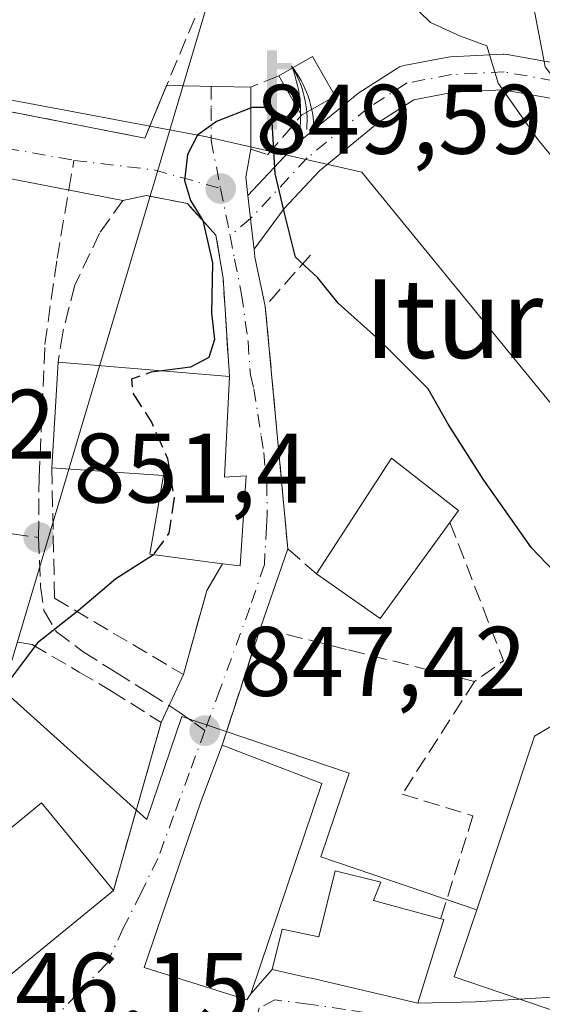
# Model space of a CAD drawing. Units: metres. Extents: x 637639 to 641085, y 4755260 to 4757642.
# Drawn here: x 639786 to 639839, y 4756537 to 4756637 of the extents above; entities that cross this region are included whole.
import ezdxf
from ezdxf.enums import TextEntityAlignment as Align

# ---------------------------------------------------------------- set-up
doc = ezdxf.new("R2010")
doc.units = ezdxf.units.M
doc.header["$MEASUREMENT"] = 0
doc.linetypes.add('DGN Style 3', pattern=[2.307223458686699, 1.648016756204785, -0.6592067024819142])
doc.linetypes.add('DGN Style 4', pattern=[2.6384748266838614, 1.318413404963828, -0.6592067024819142, 0.001648016756204785, -0.6592067024819142])
for name, color, linetype, lineweight in [('Arbolado forestal CxS', 92, 'Continuous', 0), ('Corriente natural lineal', 142, 'Continuous', 13), ('Curva de nivel maestra', 30, 'Continuous', 30), ('Curva de nivel maestra oculto', 30, 'DGN Style 3', 30), ('Curva de nivel normal', 30, 'Continuous', 0), ('Edificación Cxs', 1, 'Continuous', 13), ('Muro lineal', 1, 'DGN Style 3', 13), ('Núcleo urbano CxS', 7, 'Continuous', 0), ('Pista no pavimentada Cxs', 111, 'Continuous', 0), ('Pista no pavimentada eje', 91, 'DGN Style 4', 0), ('Prado CxS', 92, 'Continuous', 0), ('Punto de cota en terreno', 7, 'Continuous', 0), ('Roquedo CxS', 135, 'Continuous', 0), ('Rótulo de punto de cota en terreno', 7, 'Continuous', 0), ('Senda', 7, 'DGN Style 3', 0), ('Senda no paivmentada conexión', 7, 'DGN Style 3', 0), ('Surgencia fuente', 7, 'Continuous', 0), ('Texto cartográfico', 7, 'Continuous', 0), ('Vía urbana Cxs', 4, 'Continuous', 0), ('Vía urbana eje', 4, 'DGN Style 4', 0)]:
    doc.layers.add(name, color=color, linetype=linetype, lineweight=lineweight)
doc.styles.add('Style-Arial', font='txt')

# ---------------------------------------------------------------- blocks, each defined once
blk = doc.blocks.new('*U18')
at = {"layer": 'Núcleo urbano CxS', "color": 7, "linetype": 'Continuous', "lineweight": 0}
blk.add_polyline3d([(639763.3888999998, 4756632.6823, 859.1080999999976), (639804.7947000006, 4756624.915899999, 850.5359999999928), (639804.8481999999, 4756624.903700001, 850.526199999993), (639820.9206999998, 4756621.2623, 851.2363999999944), (639821.3369000005, 4756620.753500001, 851.2897999999988), (639837.2839000003, 4756601.261299999, 851.6484999999958), (639858.2307000002, 4756575.657299999, 851.1683000000049), (639845.5707, 4756568.210700001, 849.3879000000015), (639838.4469, 4756564.020500001, 848.657800000001), (639832.6142999995, 4756546.399700001, 847.0081000000064), (639816.7583, 4756551.7739, 846.9965999999986), (639819.6338999998, 4756560.252699999, 847.7635000000009), (639802.6441000003, 4756566.011700001, 847.9692000000069), (639799.1048999998, 4756555.5669, 847.7823999999965), (639783.1716999998, 4756569.841499999, 851.1383999999963)], dxfattribs=at)
blk = doc.blocks.new('5SURGF')
at = {"layer": 'Surgencia fuente', "color": 142, "linetype": 'Continuous', "lineweight": 0, "extrusion": (0, 0, -1)}
for centre, radius, start, end in [((0.644833743095398, -0.01633039927482605), 1.070874391422745, 141.9976716712947, 179.5007827824058), ((0.6819917831420897, 0.09352136182785036), 1.038303084656652, 148.048019752393, 185.2231225301707), ((1.022981126785278, 0.1606754293441772), 1.313725565832531, 158.4605007237863, 187.3328646126753)]:
    blk.add_arc(centre, radius, start, end, dxfattribs=at)
for points in [[(0.052, 0.803), (-0.052, 0.803), (0.052, 0), (-0.052, 0)], [(-0.052, 0.6740000000000002), (-0.199, 0.6740000000000002), (-0.052, 0.611), (-0.199, 0.611)]]:
    blk.add_solid(points, dxfattribs=at)
blk = doc.blocks.new('5PATER')
at = {"layer": 'Roquedo CxS', "linetype": 'Continuous', "lineweight": 0}
h = blk.add_hatch(color=51, dxfattribs=at)
edge = h.paths.add_edge_path()
edge.add_ellipse((0, 0), major_axis=(-0.1095731443231308, -0.1110710700762829), ratio=0.9994222409660322, start_angle=0, end_angle=360)
blk = doc.blocks.new('*U25')
at = {"layer": 'Vía urbana Cxs', "color": 4, "linetype": 'Continuous', "lineweight": 0}
for points in [[(639763.9301000005, 4756631.5801, 859.139599999995), (639798.8800999997, 4756624.700099999, 851.3276999999945), (639801.1009999998, 4756630.0295, 852.6291999999958), (639809.6401000004, 4756629.890100001, 850.8306000000011), (639809.6401000004, 4756623.5801, 850.153999999995), (639809.1475000001, 4756620.7421, 850.0746000000073), (639809.3576999997, 4756618.883500001, 850.1238000000012), (639809.6237000005, 4756616.5307, 850.2073999999993), (639809.8251, 4756614.748500001, 850.2820000000065), (639809.9741000002, 4756613.430500001, 850.3349000000018), (639810.0645000003, 4756612.629899999, 850.3662000000041), (639811.1201, 4756607.6601, 849.9707999999956), (639813.4101, 4756583.020099999, 849.5464000000065), (639810.6201, 4756575.020099999, 850.2556000000042), (639806.7301000003, 4756563.090100001, 848.7868000000017), (639804.5701000001, 4756557.340100001, 850.2410999999993), (639798.8201000001, 4756540.550100001, 849.9983999999969), (639809.2500999998, 4756537.270099999, 851.7062000000006), (639809.6501000002, 4756537.860099999, 851.9156999999979), (639811.8101000005, 4756540.3301, 852.151199999993), (639815.5301000001, 4756539.5101, 850.809500000003), (639815.8101000005, 4756539.450099999, 850.7431999999973), (639826.6201, 4756536.940099999, 850.3074000000053), (639832.4568999996, 4756537.0691, 847.1894999999931), (639841.3205000004, 4756537.598200001, 847.088499999998)], [(639784.5201000003, 4756539.210100001, 850.0049), (639795.7001, 4756548.370100001, 851.3917999999976), (639800.5500999996, 4756565.390100001, 848.2284000000074), (639802.8000999996, 4756570.270099999, 848.9614000000003), (639805.1901000004, 4756578.8101, 851.2606999999989), (639806.7801000001, 4756581.520099999, 851.6987999999984), (639808.5800999999, 4756581.290100001, 850.6940000000033), (639809.1901000004, 4756590.420100001, 852.4939000000013), (639806.9801000003, 4756590.3101, 854.3083999999944), (639807.4801000003, 4756600.5101, 852.2966000000015), (639806.8300999999, 4756610.4901, 850.2363999999944), (639806.1101000002, 4756614.840100001, 850.3343000000023), (639803.2100999998, 4756618.0601, 850.6622000000062), (639799.0500999996, 4756618.870100001, 851.2378999999928), (639796.6501000002, 4756618.390100001, 851.5761000000057), (639784.7789000003, 4756620.6776, 854.2834000000003)]]:
    blk.add_polyline3d(points, dxfattribs=at)

msp = doc.modelspace()

# ---------------------------------------------------------------- linework, layer by layer
at = {"layer": 'Arbolado forestal CxS', "color": 92, "linetype": 'Continuous', "lineweight": 0}
msp.add_polyline3d([(639884.3400999998, 4756758.4573, 877.6278000000021), (639873.8960999995, 4756718.9849, 875.6180000000023), (639866.0948999999, 4756710.2031, 872.8818999999932), (639863.4533000002, 4756685.318499999, 870.9103000000032), (639882.0151000004, 4756617.9825, 863.3779000000068), (639846.5396999996, 4756622.859300001, 856.7070999999996), (639839.5569000002, 4756631.943499999, 856.184500000003), (639836.0652999999, 4756650.111300001, 858.6223999999929), (639822.0999999996, 4756658.4967, 854.0581999999995), (639822.7987000003, 4756688.542500001, 855.7838000000047), (639813.7210999997, 4756696.9275, 855.4336000000039), (639817.4029999999, 4756733.263300001, 858.1627000000008), (639829.3069000002, 4756767.8387, 863.8956999999937)], dxfattribs=at)
msp.add_polyline3d([(639884.3400999998, 4756758.4573, 877.6278000000021), (639873.8960999995, 4756718.9849, 875.6180000000023), (639866.0948999999, 4756710.2031, 872.8818999999932), (639863.4533000002, 4756685.318499999, 870.9103000000032), (639882.0151000004, 4756617.9825, 863.3779000000068), (639846.5396999996, 4756622.859300001, 856.7070999999996), (639839.5569000002, 4756631.943499999, 856.184500000003), (639836.0652999999, 4756650.111300001, 858.6223999999929), (639822.0999999996, 4756658.4967, 854.0581999999995), (639822.7987000003, 4756688.542500001, 855.7838000000047), (639813.7210999997, 4756696.9275, 855.4336000000039), (639817.4029999999, 4756733.263300001, 858.1627000000008), (639829.3069000002, 4756767.8387, 863.8956999999937)], dxfattribs=at)
at = {"layer": 'Corriente natural lineal', "color": 142, "linetype": 'Continuous', "lineweight": 13, "extrusion": (-0.01502311823173233, -0.05039407775039925, 0.9986164142684026), "elevation": -248467.9956599752, "flags": 128}
msp.add_lwpolyline([(-745775.6734693928, 4734664.299360518), (-745775.6734693928, 4734392.438443658)], dxfattribs=at)
at = {"layer": 'Corriente natural lineal', "color": 142, "linetype": 'Continuous', "lineweight": 13, "extrusion": (-0.03604710862940718, -0.0484020557365494, 0.9981772622935947), "elevation": -252443.1995200217, "flags": 128}
msp.add_lwpolyline([(-2327843.892664613, 4189486.983275148), (-2327843.892664613, 4189204.021744015)], dxfattribs=at)
at = {"layer": 'Curva de nivel maestra', "color": 30, "linetype": 'Continuous', "lineweight": 30, "elevation": 850, "flags": 128}
for points in [[(639844.2400000002, 4756576.7601), (639838.1600000003, 4756583.140100001), (639833.2999999998, 4756589.9901), (639829.6900000004, 4756595.670100001), (639827.6500000004, 4756599.2501), (639822.7599999999, 4756604.1801), (639818.5199999996, 4756607.940099999), (639816.4400000004, 4756610.530099999), (639814.1900000004, 4756612.620100001), (639813.1200000001, 4756616.940099999), (639812.1299999999, 4756621.120100001), (639811.7999999998, 4756626.9101), (639811.3899999997, 4756627.800100001), (639809.7699999996, 4756627.8201), (639806.1799999997, 4756626.390100001), (639804.25, 4756625.0101), (639803.2199999997, 4756623.030099999), (639802.9199999999, 4756620.420100001), (639803.5199999996, 4756618.380100001), (639804.7800000003, 4756616.360099999), (639805.75, 4756612.040100001), (639805.6500000004, 4756606.940099999), (639805.9699999997, 4756604.270099999), (639805.3799999999, 4756602.450099999), (639803.5199999996, 4756601.460100001), (639800.6040000003, 4756601.087400001)], [(639799.7467999998, 4756582.444499999), (639799.6699999999, 4756582.340100001), (639795.9500000002, 4756579.9801), (639792.1200000001, 4756576.7301), (639787.9800000006, 4756573.4901), (639783.3700000001, 4756567.4001), (639780.3200000003, 4756564.450099999), (639778.4403999997, 4756562.539000001)]]:
    msp.add_lwpolyline(points, dxfattribs=at)
at = {"layer": 'Curva de nivel maestra oculto', "color": 30, "linetype": 'DGN Style 3', "lineweight": 30, "elevation": 850, "flags": 128}
msp.add_lwpolyline([(639800.6040000003, 4756601.087400001), (639799.5300000003, 4756600.950099999), (639797.54, 4756600.2301), (639797.6399999997, 4756598.890100001), (639799.5899999999, 4756595.8301), (639801.1799999997, 4756592.190099999), (639801.8499999996, 4756588.220100001), (639801.3399999999, 4756584.610099999), (639799.7467999998, 4756582.444499999)], dxfattribs=at)
at = {"layer": 'Curva de nivel normal', "color": 30, "linetype": 'Continuous', "lineweight": 0, "elevation": 855, "flags": 128}
msp.add_lwpolyline([(639892.1600000003, 4756571.640000001), (639882.6399999997, 4756579.560000001), (639871.7199999997, 4756589.16), (639850.2599999999, 4756610.680000001), (639838.7999999998, 4756624.550000001), (639834.7599999999, 4756630.279999999), (639833.6100000005, 4756634.060000001), (639830.9299999997, 4756635.060000001), (639827.9100000003, 4756636.439999999), (639824.4500000002, 4756639.82)], dxfattribs=at)
at = {"layer": 'Edificación Cxs', "color": 1, "linetype": 'Continuous', "lineweight": 13, "extrusion": (-0.1981133792655537, -0.1050929506742447, 0.9745288916571759), "elevation": -625814.614414616, "flags": 128}
msp.add_lwpolyline([(-3902188.105874607, 2723267.078955125), (-3902188.226376187, 2723271.093902141), (-3902183.610803497, 2723271.241497372)], dxfattribs=at)
at = {"layer": 'Edificación Cxs', "color": 1, "linetype": 'Continuous', "lineweight": 13, "extrusion": (-0.01667892188295293, 0.02920632172517085, 0.9994342421270687), "elevation": 129102.6987327466, "flags": 128}
msp.add_lwpolyline([(-2914438.555029413, -3811068.710106022), (-2914438.555029413, -3811073.3305334)], dxfattribs=at)
at = {"layer": 'Edificación Cxs', "color": 1, "linetype": 'Continuous', "lineweight": 13, "extrusion": (-0.1693320369368491, -0.09661886819970888, 0.9808116310355546), "elevation": -567086.3700214622, "flags": 128}
msp.add_lwpolyline([(-3814318.555678145, 2857319.394738756), (-3814318.555678145, 2857315.403618661)], dxfattribs=at)
at = {"layer": 'Edificación Cxs', "color": 1, "linetype": 'Continuous', "lineweight": 13, "flags": 128}
for points, elevation in [([(639807.4801000003, 4756600.5101), (639806.9801000003, 4756590.3101), (639809.1901000004, 4756590.420100001), (639808.5800999999, 4756581.290100001), (639806.7801000001, 4756581.520099999), (639799.4001000002, 4756582.4901), (639800.7701000003, 4756590.4801), (639790.8501000004, 4756591.1601), (639789.4401000004, 4756591.2501), (639790.0900999998, 4756601.970100001)], 858.8843000000054), ([(639829.8701, 4756585.710100001), (639822.8000999996, 4756575.950099999), (639816.3201000001, 4756580.4801), (639823.9401000004, 4756592.220100001), (639830.7500999998, 4756586.920100001)], 853.5380000000002), ([(639809.6501000002, 4756537.860099999), (639809.2500999998, 4756537.270099999), (639798.8201000001, 4756540.550100001), (639804.5701000001, 4756557.340100001), (639806.7301000003, 4756563.090100001), (639816.8701, 4756559.210100001)], 856.1916000000058), ([(639829.2600999996, 4756545.420100001), (639826.6201, 4756536.940099999), (639815.8101000005, 4756539.450099999), (639815.5301000001, 4756539.5101), (639811.8101000005, 4756540.3301), (639812.8300999999, 4756544.4301), (639816.5601000005, 4756543.670100001), (639818.2100999998, 4756550.350099999), (639822.8501000004, 4756549.220100001), (639822.1001000004, 4756547.340100001), (639828.9401000004, 4756545.5001)], 853.323600000003)]:
    msp.add_lwpolyline(points, close=True, dxfattribs=dict(at, elevation=elevation))
at = {"layer": 'Edificación Cxs', "color": 1, "linetype": 'Continuous', "lineweight": 13, "extrusion": (-0.01576610177897223, -0.2600194018944541, 0.9654746711712044), "elevation": -1246066.563955962, "flags": 128}
msp.add_lwpolyline([(350732.5781822273, 4621557.784740665), (350732.5781822272, 4621568.908479483)], dxfattribs=at)
at = {"layer": 'Edificación Cxs', "color": 1, "linetype": 'Continuous', "lineweight": 13, "extrusion": (0.3519293401574596, -0.02954668413743449, 0.9355601172521292), "elevation": 85422.62616654515, "flags": 128}
msp.add_lwpolyline([(4793452.334516524, -223857.2998329573), (4793452.334516524, -223875.9530228003)], dxfattribs=at)
at = {"layer": 'Edificación Cxs', "color": 1, "linetype": 'Continuous', "lineweight": 13, "extrusion": (-0.1562924028950209, 0.2248356548744466, 0.9617804391307194), "elevation": 970269.3419985817, "flags": 128}
msp.add_lwpolyline([(-3240336.329267927, -3404891.846152917), (-3240324.953249834, -3404887.709521232), (-3240322.21814834, -3404895.422566273)], dxfattribs=at)
at = {"layer": 'Edificación Cxs', "color": 1, "linetype": 'Continuous', "lineweight": 13, "extrusion": (-0.580994076688783, 0.03360924368847848, 0.8132135645642152), "elevation": -211169.1874597429, "flags": 128}
msp.add_lwpolyline([(-4785574.052633921, 296537.2884588033), (-4785570.764707582, 296550.0122398225), (-4785549.033376463, 296542.6648954973)], dxfattribs=at)
at = {"layer": 'Edificación Cxs', "color": 1, "linetype": 'Continuous', "lineweight": 13, "extrusion": (0.4796191655490825, -0.1199047916374115, 0.8692458208012225), "elevation": -262719.2902414702, "flags": 128}
msp.add_lwpolyline([(4769708.255163947, 463647.0912323124), (4769708.255163947, 463646.7117672157)], dxfattribs=at)
at = {"layer": 'Edificación Cxs', "color": 1, "linetype": 'Continuous', "lineweight": 13}
for points in [[(639807.4801000003, 4756600.5101, 852.2966000000015), (639806.9801000003, 4756590.3101, 854.3083999999944), (639809.1901000004, 4756590.420100001, 852.4939000000013), (639808.5800999999, 4756581.290100001, 850.6940000000033), (639806.7801000001, 4756581.520099999, 851.6987999999984)], [(639816.3201000001, 4756580.4801, 851.4260000000068), (639823.9401000004, 4756592.220100001, 850.6138000000066), (639830.7500999998, 4756586.920100001, 851.7690000000002), (639829.8701, 4756585.710100001, 852.4052999999985)], [(639806.7801000001, 4756581.520099999, 851.6987999999984), (639799.4001000002, 4756582.4901, 855.5850999999967), (639800.7701000003, 4756590.4801, 856.0176999999967), (639790.8501000004, 4756591.1601, 855.7970999999961), (639789.4401000004, 4756591.2501, 855.9866000000038)], [(639809.6501000002, 4756537.860099999, 851.9156999999979), (639809.2500999998, 4756537.270099999, 851.7062000000006), (639798.8201000001, 4756540.550100001, 849.9983999999969), (639804.5701000001, 4756557.340100001, 850.2410999999993), (639806.7301000003, 4756563.090100001, 848.7868000000017)], [(639795.7001, 4756548.370100001, 851.3917999999976), (639784.5201000003, 4756539.210100001, 850.0049), (639777.2301000003, 4756548.100099999, 852.3312000000006), (639788.4001000002, 4756557.270099999, 851.455700000006), (639795.7001, 4756548.370100001, 851.3917999999976)], [(639829.2600999996, 4756545.420100001, 850.0718999999954), (639826.6201, 4756536.940099999, 850.3074000000053), (639815.8101000005, 4756539.450099999, 850.7431999999973), (639815.5301000001, 4756539.5101, 850.809500000003), (639811.8101000005, 4756540.3301, 852.151199999993), (639812.8300999999, 4756544.4301, 853.3236000000034), (639816.5601000005, 4756543.670100001, 851.7546000000002), (639818.2100999998, 4756550.350099999, 850.2078000000038), (639822.8501000004, 4756549.220100001, 849.7011000000057), (639822.1001000004, 4756547.340100001, 849.8888000000006), (639828.9401000004, 4756545.5001, 850.2595000000002)]]:
    msp.add_polyline3d(points, dxfattribs=at)
for points in [[(639818.2001, 4756628.960100001, 851.8003000000026), (639814.8000999996, 4756627.020099999, 851.8003000000026), (639812.5100999996, 4756631.030099999, 851.8003000000026), (639815.9101, 4756632.970100001, 851.8003000000026)], [(639795.7001, 4756548.370100001, 852.3312000000006), (639784.5201000003, 4756539.210100001, 852.3312000000006), (639777.2301000003, 4756548.100099999, 852.3312000000006), (639788.4001000002, 4756557.270099999, 852.3312000000006)]]:
    msp.add_3dface(points, dxfattribs=at)
at = {"layer": 'Muro lineal', "color": 1, "linetype": 'DGN Style 3', "lineweight": 13, "extrusion": (0.7597841119937465, 0.268772980472098, 0.5920212733762356), "elevation": 1765078.929926709, "flags": 128}
msp.add_lwpolyline([(4270894.494903332, -1295548.992252982), (4270879.444453179, -1295549.7460477), (4270878.445158289, -1295543.881338673)], dxfattribs=at)
at = {"layer": 'Muro lineal', "color": 1, "linetype": 'DGN Style 3', "lineweight": 13}
for points in [[(639757.0500999996, 4756632.7301, 860.5442999999941), (639763.9301000005, 4756631.5801, 859.139599999995), (639798.8800999997, 4756624.700099999, 851.3276999999945), (639804.6101000002, 4756638.450099999, 852.807799999995), (639804.6679999996, 4756638.7401, 852.7605999999943)], [(639812.5100999996, 4756631.030099999, 850.8668000000034), (639809.6401000004, 4756629.890100001, 850.8306000000011), (639809.6401000004, 4756623.5801, 850.153999999995), (639811.3601000002, 4756623.0101, 850.2032999999938), (639814.8000999996, 4756627.020099999, 851.0222000000067)], [(639807.4801000003, 4756600.5101, 852.2966000000015), (639806.8300999999, 4756610.4901, 850.2363999999944), (639806.1101000002, 4756614.840100001, 850.3343000000023), (639803.2100999998, 4756618.0601, 850.6622000000062), (639799.0500999996, 4756618.870100001, 851.2378999999928), (639796.6501000002, 4756618.390100001, 851.5761000000057), (639794.3000999996, 4756615.0701, 851.9912999999942), (639791.7801000001, 4756609.790100001, 855.2577000000019), (639790.5500999996, 4756604.960100001, 858.1753000000026), (639790.0900999998, 4756601.970100001, 858.8843000000053)], [(639815.7001, 4756612.8201, 850.9820999999939), (639811.1201, 4756607.6601, 849.9707999999956), (639813.4101, 4756583.020099999, 849.5464000000065), (639816.3201000001, 4756580.4801, 851.4260000000068)], [(639789.4401000004, 4756591.2501, 855.9866000000038), (639789.7301000003, 4756578.0101, 852.1022999999988), (639802.8000999996, 4756570.270099999, 848.9614000000003), (639805.1901000004, 4756578.8101, 851.2606999999989), (639806.7801000001, 4756581.520099999, 851.6987999999984)], [(639832.3701, 4756569.5701, 856.5243000000047), (639819.3800999997, 4756572.8201, 852.161699999997), (639810.6201, 4756575.020099999, 850.2556000000042), (639806.7301000003, 4756563.090100001, 848.7868000000017)], [(639765.1201, 4756573.9001, 854.479800000001), (639773.0301000001, 4756573.4901, 855.9651000000014), (639778.4401000004, 4756573.630100001, 857.9581999999937), (639783.7100999998, 4756573.9001, 854.5832999999985), (639787.4501, 4756573.3101, 851.6778000000049), (639792.2100999998, 4756570.520099999, 849.9524999999995), (639795.5100999996, 4756568.600099999, 849.2087999999932), (639800.5500999996, 4756565.390100001, 848.2284000000074), (639795.7001, 4756548.370100001, 851.3917999999976)], [(639832.3701, 4756569.5701, 856.5243000000047), (639825.0301000001, 4756558.1501, 852.8839000000008), (639832.2100999998, 4756555.9301, 850.8239999999934), (639828.9401000004, 4756545.5001, 850.2595000000002)]]:
    msp.add_polyline3d(points, dxfattribs=at)
at = {"layer": 'Núcleo urbano CxS', "color": 7, "linetype": 'Continuous', "lineweight": 0}
for points in [[(639692.1979, 4756715.515500001, 872.8151999999973), (639722.7203000003, 4756706.7621, 873.5858000000007), (639718.1815, 4756679.454299999, 867.3127999999997), (639737.4124999996, 4756672.5077, 865.4412000000011), (639748.2708999999, 4756671.254100001, 861.9968999999984), (639763.5568000004, 4756664.9705, 859.824299999993), (639763.0738000004, 4756660.7435, 859.3748999999953), (639760.1446000002, 4756644.4747, 858.7195999999967), (639763.3888999998, 4756632.6823, 859.1080999999976), (639804.7947000006, 4756624.915899999, 850.5359999999928), (639804.8481999999, 4756624.903700001, 850.526199999993), (639820.9206999998, 4756621.2623, 851.2363999999944), (639821.3369000005, 4756620.753500001, 851.2897999999988), (639837.2839000003, 4756601.261299999, 851.6484999999958), (639858.2307000002, 4756575.657299999, 851.1683000000049)], [(639893.8517000005, 4756423.560900001, 842.1486000000004), (639879.2657000005, 4756416.291300001, 841.0317000000069), (639847.2429000001, 4756404.3311, 841.0881999999983), (639816.9495000001, 4756447.367500001, 843.8534000000074), (639808.9747000001, 4756458.697100001, 844.2421000000032), (639807.6069, 4756474.4135, 844.1395000000049), (639816.6058999998, 4756475.195699999, 843.9475999999995), (639830.8847000003, 4756496.5231, 844.7070999999996), (639810.9457, 4756504.1217, 845.4410999999964), (639815.6593000004, 4756516.4869, 845.6861000000064), (639816.4385000002, 4756518.530900001, 845.717300000004), (639832.8759000005, 4756512.267899999, 845.2532999999967), (639850.4676999999, 4756505.562700001, 845.2954000000027), (639852.2540999996, 4756532.137700001, 846.4404000000068), (639830.3037, 4756539.5843, 846.4692000000069), (639832.6142999995, 4756546.399700001, 847.0081000000064), (639838.4469, 4756564.020500001, 848.657800000001), (639845.5707, 4756568.210700001, 849.3879000000015), (639858.2307000002, 4756575.657299999, 851.1683000000049), (639877.2076000003, 4756561.120100001, 851.6411999999982), (639903.0367999999, 4756547.1447, 852.4046999999991)], [(639858.2307000002, 4756575.657299999, 851.1683000000049), (639845.5707, 4756568.210700001, 849.3879000000015), (639838.4469, 4756564.020500001, 848.657800000001), (639832.6142999995, 4756546.399700001, 847.0081000000064)], [(639688.8403000003, 4756534.9365, 840.234899999996), (639694.8613, 4756548.3509, 840.609700000001), (639704.6185, 4756555.293099999, 841.4559000000008), (639734.6419000003, 4756544.901500001, 844.4012999999978), (639742.6864999998, 4756553.662900001, 846.4407999999967), (639764.8828999996, 4756556.1283, 848.9903999999952), (639762.7571, 4756564.8731, 850.1178000000073), (639783.1716999998, 4756569.841499999, 851.1383999999963), (639799.1048999998, 4756555.5669, 847.7823999999965), (639802.6441000003, 4756566.011700001, 847.9692000000069), (639819.6338999998, 4756560.252699999, 847.7635000000009), (639816.7583, 4756551.7739, 846.9965999999986), (639832.6142999995, 4756546.399700001, 847.0081000000064), (639830.3037, 4756539.5843, 846.4692000000069), (639852.2540999996, 4756532.137700001, 846.4404000000068)], [(639704.6185, 4756555.293099999, 841.4559000000008), (639734.6419000003, 4756544.901500001, 844.4012999999978), (639742.6864999998, 4756553.662900001, 846.4407999999967), (639764.8828999996, 4756556.1283, 848.9903999999952), (639762.7571, 4756564.8731, 850.1178000000073), (639783.1716999998, 4756569.841499999, 851.1383999999963), (639799.1048999998, 4756555.5669, 847.7823999999965), (639802.6441000003, 4756566.011700001, 847.9692000000069), (639819.6338999998, 4756560.252699999, 847.7635000000009), (639816.7583, 4756551.7739, 846.9965999999986), (639832.6142999995, 4756546.399700001, 847.0081000000064)], [(639704.6185, 4756555.293099999, 841.4559000000008), (639734.6419000003, 4756544.901500001, 844.4012999999978), (639742.6864999998, 4756553.662900001, 846.4407999999967), (639764.8828999996, 4756556.1283, 848.9903999999952), (639762.7571, 4756564.8731, 850.1178000000073), (639783.1716999998, 4756569.841499999, 851.1383999999963), (639799.1048999998, 4756555.5669, 847.7823999999965), (639802.6441000003, 4756566.011700001, 847.9692000000069), (639819.6338999998, 4756560.252699999, 847.7635000000009), (639816.7583, 4756551.7739, 846.9965999999986), (639832.6142999995, 4756546.399700001, 847.0081000000064)], [(639832.6142999995, 4756546.399700001, 847.0081000000064), (639830.3037, 4756539.5843, 846.4692000000069), (639852.2540999996, 4756532.137700001, 846.4404000000068), (639850.4676999999, 4756505.562700001, 845.2954000000027), (639832.8759000005, 4756512.267899999, 845.2532999999967), (639816.4385000002, 4756518.530900001, 845.717300000004), (639815.6593000004, 4756516.4869, 845.6861000000064), (639810.9457, 4756504.1217, 845.4410999999964), (639830.8847000003, 4756496.5231, 844.7070999999996), (639816.6058999998, 4756475.195699999, 843.9475999999995), (639807.6069, 4756474.4135, 844.1395000000049), (639808.9747000001, 4756458.697100001, 844.2421000000032), (639816.9495000001, 4756447.367500001, 843.8534000000074), (639847.2429000001, 4756404.3311, 841.0881999999983)], [(639832.6142999995, 4756546.399700001, 847.0081000000064), (639830.3037, 4756539.5843, 846.4692000000069), (639852.2540999996, 4756532.137700001, 846.4404000000068), (639850.4676999999, 4756505.562700001, 845.2954000000027), (639832.8759000005, 4756512.267899999, 845.2532999999967), (639816.4385000002, 4756518.530900001, 845.717300000004), (639815.6593000004, 4756516.4869, 845.6861000000064), (639810.9457, 4756504.1217, 845.4410999999964), (639830.8847000003, 4756496.5231, 844.7070999999996), (639816.6058999998, 4756475.195699999, 843.9475999999995), (639807.6069, 4756474.4135, 844.1395000000049), (639808.9747000001, 4756458.697100001, 844.2421000000032), (639816.9495000001, 4756447.367500001, 843.8534000000074), (639847.2429000001, 4756404.3311, 841.0881999999983)]]:
    msp.add_polyline3d(points, dxfattribs=at)
at = {"layer": 'Pista no pavimentada Cxs', "color": 111, "linetype": 'Continuous', "lineweight": 0, "extrusion": (0.993631398873305, 0.1125375741117003, 0.005651334898307872), "elevation": 1171037.821554597, "flags": 128}
msp.add_lwpolyline([(4654397.607815458, -5767.895215286506), (4654395.240026696, -5767.811613951484), (4654393.446483109, -5767.737012616), (4654392.120087646, -5767.684111915412)], dxfattribs=at)
at = {"layer": 'Pista no pavimentada Cxs', "color": 111, "linetype": 'Continuous', "lineweight": 0}
for points in [[(639845.4391000001, 4756627.807700001, 866.0522999999957), (639835.2500999998, 4756629.6183, 855.9422999999952), (639830.2304999996, 4756629.353900001, 854.7097999999969), (639826.1926999995, 4756628.596700001, 853.7951999999933), (639822.6365, 4756626.310699999, 852.6291000000057), (639816.6206999999, 4756621.388499999, 851.2608999999939), (639813.0489999996, 4756617.5623, 850.6493999999948), (639809.9741000002, 4756613.430500001, 850.3349000000018), (639809.8251, 4756614.748500001, 850.2820000000065), (639809.6237000005, 4756616.5307, 850.2073999999993), (639809.3576999997, 4756618.883500001, 850.1238000000012), (639814.0714999996, 4756623.933300001, 850.6613000000071), (639814.2389000002, 4756624.0911, 850.7065000000002), (639820.4367000004, 4756629.1623, 852.2623000000023), (639820.6031, 4756629.283299999, 852.3095999999933), (639824.5417, 4756631.815300001, 853.5939999999974), (639824.7440999999, 4756631.9277, 853.6622999999963), (639824.9593000002, 4756632.0131, 853.730899999995), (639825.1832999998, 4756632.0703, 853.7988000000041), (639829.6942999996, 4756632.916099999, 855.2035999999936), (639829.9216999998, 4756632.942700001, 855.2725999999967), (639835.2670999998, 4756633.224099999, 857.029999999999), (639835.3618999999, 4756633.226500001, 857.0641999999935), (639835.6754999999, 4756633.199100001, 857.1526000000014), (639846.1089000005, 4756631.345100001, 865.4804000000004)], [(639809.3576999997, 4756618.883500001, 850.1238000000012), (639814.0714999996, 4756623.933300001, 850.6613000000071), (639814.2389000002, 4756624.0911, 850.7065000000002), (639820.4367000004, 4756629.1623, 852.2623000000023), (639820.6031, 4756629.283299999, 852.3095999999933), (639824.5417, 4756631.815300001, 853.5939999999974), (639824.7440999999, 4756631.9277, 853.6622999999963), (639824.9593000002, 4756632.0131, 853.730899999995), (639825.1832999998, 4756632.0703, 853.7988000000041), (639829.6942999996, 4756632.916099999, 855.2035999999936), (639829.9216999998, 4756632.942700001, 855.2725999999967), (639835.2670999998, 4756633.224099999, 857.029999999999), (639835.3618999999, 4756633.226500001, 857.0641999999935), (639835.6754999999, 4756633.199100001, 857.1526000000014), (639846.1089000005, 4756631.345100001, 865.4804000000004)], [(639887.8731000006, 4756608.8376, 871.2404999999999), (639885.3872999996, 4756610.581700001, 871.5586999999941), (639883.2167999997, 4756612.102700001, 872.2684000000008), (639877.6091, 4756616.032299999, 871.9772999999988), (639868.6403000001, 4756621.6217, 871.164499999999), (639860.9023000002, 4756624.919700001, 868.6027000000032), (639851.9782999996, 4756626.342499999, 864.5613000000012), (639851.8821, 4756626.361300001, 864.6181999999973), (639845.4391000001, 4756627.807700001, 866.0522999999957), (639835.2500999998, 4756629.6183, 855.9422999999952), (639830.2304999996, 4756629.353900001, 854.7097999999969), (639826.1926999995, 4756628.596700001, 853.7951999999933), (639822.6365, 4756626.310699999, 852.6291000000057), (639816.6206999999, 4756621.388499999, 851.2608999999939), (639813.0489999996, 4756617.5623, 850.6493999999948), (639809.9741000002, 4756613.430500001, 850.3349000000018)]]:
    msp.add_polyline3d(points, dxfattribs=at)
at = {"layer": 'Pista no pavimentada eje', "color": 91, "linetype": 'DGN Style 4', "lineweight": 0}
msp.add_polyline3d([(639888.5401, 4756610.5701, 869.9572000000045), (639878.6023000004, 4756617.534200001, 870.5708000000013), (639869.4742000002, 4756623.222800001, 869.8150000000023), (639861.4044000005, 4756626.6624, 867.0124999999971), (639852.2762000002, 4756628.1176, 863.7140000000073), (639845.7938999999, 4756629.572799999, 865.8365000000049), (639835.3617000004, 4756631.4265, 856.3356000000058), (639830.0163000004, 4756631.145099999, 854.8276999999945), (639825.5151000004, 4756630.301100001, 853.7299999999959), (639821.5765000005, 4756627.769099999, 852.3120999999956), (639815.3872999996, 4756622.7051, 850.8454000000056), (639809.6237000005, 4756616.5307, 850.2073999999993), (639807.5377000002, 4756614.7915, 850.077099999995)], dxfattribs=at)
at = {"layer": 'Prado CxS', "color": 92, "linetype": 'Continuous', "lineweight": 0}
for points in [[(639829.3069000002, 4756767.8387, 863.8956999999937), (639817.4029999999, 4756733.263300001, 858.1627000000008), (639813.7210999997, 4756696.9275, 855.4336000000039), (639822.7987000003, 4756688.542500001, 855.7838000000047), (639822.0999999996, 4756658.4967, 854.0581999999995), (639836.0652999999, 4756650.111300001, 858.6223999999929), (639839.5569000002, 4756631.943499999, 856.184500000003), (639846.5396999996, 4756622.859300001, 856.7070999999996), (639882.0151000004, 4756617.9825, 863.3779000000068), (639863.4533000002, 4756685.318499999, 870.9103000000032), (639866.0948999999, 4756710.2031, 872.8818999999932), (639873.8960999995, 4756718.9849, 875.6180000000023), (639884.3400999998, 4756758.4573, 877.6278000000021)], [(639884.3400999998, 4756758.4573, 877.6278000000021), (639873.8960999995, 4756718.9849, 875.6180000000023), (639866.0948999999, 4756710.2031, 872.8818999999932), (639863.4533000002, 4756685.318499999, 870.9103000000032), (639882.0151000004, 4756617.9825, 863.3779000000068), (639846.5396999996, 4756622.859300001, 856.7070999999996), (639839.5569000002, 4756631.943499999, 856.184500000003), (639836.0652999999, 4756650.111300001, 858.6223999999929), (639822.0999999996, 4756658.4967, 854.0581999999995), (639822.7987000003, 4756688.542500001, 855.7838000000047), (639813.7210999997, 4756696.9275, 855.4336000000039), (639817.4029999999, 4756733.263300001, 858.1627000000008), (639829.3069000002, 4756767.8387, 863.8956999999937)], [(639903.0367999999, 4756547.1447, 852.4046999999991), (639877.2076000003, 4756561.120100001, 851.6411999999982), (639858.2307000002, 4756575.657299999, 851.1683000000049), (639837.2839000003, 4756601.261299999, 851.6484999999958), (639821.3369000005, 4756620.753500001, 851.2897999999988), (639820.9206999998, 4756621.2623, 851.2363999999944), (639804.8481999999, 4756624.903700001, 850.526199999993), (639804.7947000006, 4756624.915899999, 850.5359999999928), (639763.3888999998, 4756632.6823, 859.1080999999976), (639760.1446000002, 4756644.4747, 858.7195999999967), (639763.0738000004, 4756660.7435, 859.3748999999953), (639763.5568000004, 4756664.9705, 859.824299999993), (639748.2708999999, 4756671.254100001, 861.9968999999984), (639737.4124999996, 4756672.5077, 865.4412000000011), (639718.1815, 4756679.454299999, 867.3127999999997), (639722.7203000003, 4756706.7621, 873.5858000000007), (639692.1979, 4756715.515500001, 872.8151999999973), (639704.6517000003, 4756720.4803, 876.1361000000034), (639713.3479000004, 4756728.938899999, 880.2051000000066), (639712.4682999998, 4756738.855900001, 883.5295999999945)], [(639692.1979, 4756715.515500001, 872.8151999999973), (639722.7203000003, 4756706.7621, 873.5858000000007), (639718.1815, 4756679.454299999, 867.3127999999997), (639737.4124999996, 4756672.5077, 865.4412000000011), (639748.2708999999, 4756671.254100001, 861.9968999999984), (639763.5568000004, 4756664.9705, 859.824299999993), (639763.0738000004, 4756660.7435, 859.3748999999953), (639760.1446000002, 4756644.4747, 858.7195999999967), (639763.3888999998, 4756632.6823, 859.1080999999976), (639804.7947000006, 4756624.915899999, 850.5359999999928), (639804.8481999999, 4756624.903700001, 850.526199999993), (639820.9206999998, 4756621.2623, 851.2363999999944), (639821.3369000005, 4756620.753500001, 851.2897999999988), (639837.2839000003, 4756601.261299999, 851.6484999999958), (639858.2307000002, 4756575.657299999, 851.1683000000049)]]:
    msp.add_polyline3d(points, dxfattribs=at)
at = {"layer": 'Senda', "color": 7, "linetype": 'DGN Style 3', "lineweight": 0}
for points in [[(639762.3480000002, 4756587.768999999, 854.9772999999988), (639765.2801000001, 4756587.140100001, 855.5822000000045), (639767.2311000006, 4756586.638900001, 856.047200000001), (639768.8629000002, 4756586.371300001, 856.2958000000071), (639771.1243000004, 4756585.750700001, 856.4821999999986), (639772.7494999999, 4756585.5033, 856.6275000000023), (639773.6306999996, 4756585.427100001, 856.6083999999975), (639776.4247000003, 4756585.163899999, 856.5418999999965), (639779.1945000002, 4756584.8991, 856.152700000006), (639780.4040999999, 4756584.744899999, 855.8611999999995), (639784.2587000001, 4756584.5197, 854.7157000000008), (639785.3981, 4756584.551700001, 854.3242000000029), (639788.1001000004, 4756584.1801, 853.3203000000068), (639788.1401000004, 4756590.270099999, 855.680600000007), (639788.7368999999, 4756603.7665, 859.5525999999956), (639789.9703000003, 4756612.4915, 853.3564999999944), (639791.1722999997, 4756619.445599999, 852.2942000000039)], [(639788.1001000004, 4756584.1801, 853.3203000000068), (639788.3000999996, 4756579.210100001, 852.4527999999991), (639788.6401000004, 4756576.7601, 852.1002000000008), (639789.9101, 4756574.590100001, 851.3945999999996), (639792.6401000004, 4756572.5701, 850.4005999999937), (639795.9600999998, 4756570.4801, 849.6922000000051), (639799.3000999996, 4756568.4001, 848.8139999999986), (639801.3466999996, 4756567.117799999, 848.2920000000014)]]:
    msp.add_polyline3d(points, dxfattribs=at)
at = {"layer": 'Senda no paivmentada conexión', "color": 7, "linetype": 'DGN Style 3', "lineweight": 0, "extrusion": (0.002919985740458921, 0.01689211187493223, 0.9998530543233242), "elevation": 83069.69788059285, "flags": 128}
msp.add_lwpolyline([(179776.2018180334, -4795366.718340983), (179776.2018180334, -4795369.763381345)], dxfattribs=at)
at = {"layer": 'Senda no paivmentada conexión', "color": 7, "linetype": 'DGN Style 3', "lineweight": 0}
msp.add_polyline3d([(639801.3466999996, 4756567.117799999, 848.2920000000014), (639802.3810999999, 4756566.469699999, 848.1031999999979), (639803.9299, 4756565.359300001, 848.1594000000041), (639804.9801000003, 4756564.5801, 848.3157999999967)], dxfattribs=at)
at = {"layer": 'Vía urbana Cxs', "color": 4, "linetype": 'Continuous', "lineweight": 0, "extrusion": (0.206054912197813, -0.003363826937410607, 0.9785346482508868), "elevation": 116668.0066804012, "flags": 128}
msp.add_lwpolyline([(4766439.630102744, -549833.8314089023), (4766439.630102744, -549842.5589872114)], dxfattribs=at)
at = {"layer": 'Vía urbana Cxs', "color": 4, "linetype": 'Continuous', "lineweight": 0, "extrusion": (0, -0.1066154677924127, 0.9943003278825795), "elevation": -506284.3397038314, "flags": 128}
msp.add_lwpolyline([(639809.6401000004, 4729609.37104494), (639809.6401000004, 4729603.024873845)], dxfattribs=at)
at = {"layer": 'Vía urbana Cxs', "color": 4, "linetype": 'Continuous', "lineweight": 0, "extrusion": (-0.1865985715203586, 0.004902744886851187, 0.9824240103942575), "elevation": -95231.84124947104, "flags": 128}
msp.add_lwpolyline([(-4771787.334214776, 505768.2419149537), (-4771784.484255609, 505767.8165493836), (-4771782.631817759, 505768.080126034)], dxfattribs=at)
at = {"layer": 'Vía urbana Cxs', "color": 4, "linetype": 'Continuous', "lineweight": 0, "extrusion": (0.993631398873305, 0.1125375741117003, 0.005651334898307872), "elevation": 1171037.821554597, "flags": 128}
msp.add_lwpolyline([(4654397.607815458, -5767.895215286506), (4654395.240026696, -5767.811613951484), (4654393.446483109, -5767.737012616), (4654392.120087646, -5767.684111915412)], dxfattribs=at)
at = {"layer": 'Vía urbana Cxs', "color": 4, "linetype": 'Continuous', "lineweight": 0, "extrusion": (0.7615570710489104, 0.1109551946042767, 0.6385293825077529), "elevation": 1015565.742560541, "flags": 128}
msp.add_lwpolyline([(4614675.339893911, -841502.5746560475), (4614674.534624941, -841502.5339854343), (4614669.464557909, -841503.0477605287)], dxfattribs=at)
at = {"layer": 'Vía urbana Cxs', "color": 4, "linetype": 'Continuous', "lineweight": 0, "extrusion": (0.001586830238156446, -0.01707401618679353, 0.9998529691614905), "elevation": -79349.27872260952, "flags": 128}
msp.add_lwpolyline([(1077239.862740274, 4676316.220495091), (1077239.862740274, 4676291.470670538)], dxfattribs=at)
at = {"layer": 'Vía urbana Cxs', "color": 4, "linetype": 'Continuous', "lineweight": 0, "extrusion": (0.02746809276900787, 0.07876155632421207, 0.9965149879078695), "elevation": 393056.9212724022, "flags": 128}
msp.add_lwpolyline([(962208.4903114098, -4685520.784970333), (962208.4903114099, -4685512.282790339)], dxfattribs=at)
at = {"layer": 'Vía urbana Cxs', "color": 4, "linetype": 'Continuous', "lineweight": 0, "extrusion": (0.3125894632060131, -0.3275425335736277, 0.891629808941326), "elevation": -1357226.504257705, "flags": 128}
msp.add_lwpolyline([(3746790.949291442, 2674659.394502146), (3746798.574305532, 2674664.472852334), (3746801.595540855, 2674665.440462136)], dxfattribs=at)
at = {"layer": 'Vía urbana Cxs', "color": 4, "linetype": 'Continuous', "lineweight": 0, "extrusion": (-0.03604087117592444, -0.1105315149469013, 0.9932189284384504), "elevation": -547966.2851103221, "flags": 128}
msp.add_lwpolyline([(-866271.4403122347, 4688674.761214345), (-866271.4403122347, 4688662.127356129)], dxfattribs=at)
at = {"layer": 'Vía urbana Cxs', "color": 4, "linetype": 'Continuous', "lineweight": 0, "extrusion": (-0.05658909769062352, -0.1227354651750643, 0.9908247471731929), "elevation": -619164.5559316833, "flags": 128}
msp.add_lwpolyline([(-1410576.112551072, 4545455.979005305), (-1410576.112551072, 4545461.402490254)], dxfattribs=at)
at = {"layer": 'Vía urbana Cxs', "color": 4, "linetype": 'Continuous', "lineweight": 0, "extrusion": (0.04822148352504362, 0.1692226081774836, 0.9843974793792668), "elevation": 836605.5268643309, "flags": 128}
msp.add_lwpolyline([(688227.6975396229, -4675524.087051073), (688227.6975396227, -4675542.065093223)], dxfattribs=at)
at = {"layer": 'Vía urbana Cxs', "color": 4, "linetype": 'Continuous', "lineweight": 0, "extrusion": (0.05273182576112207, -0.2121080799879065, 0.9758224822967253), "elevation": -974333.9395114458, "flags": 128}
msp.add_lwpolyline([(1768462.920855478, 4353995.605310509), (1768467.850665644, 4353984.961775223), (1768480.910382991, 4353991.307267673)], dxfattribs=at)
at = {"layer": 'Vía urbana Cxs', "color": 4, "linetype": 'Continuous', "lineweight": 0, "extrusion": (-0.04712533200500558, -0.05388868985094403, 0.9974343147243164), "elevation": -285625.1057357385, "flags": 128}
msp.add_lwpolyline([(-2649549.088200173, 3991530.716013245), (-2649549.088200173, 3991534.00568804)], dxfattribs=at)
at = {"layer": 'Vía urbana Cxs', "color": 4, "linetype": 'Continuous', "lineweight": 0}
for points in [[(639757.0500999996, 4756632.7301, 860.5442999999941), (639763.9301000005, 4756631.5801, 859.139599999995), (639798.8800999997, 4756624.700099999, 851.3276999999945), (639801.1009999998, 4756630.0295, 852.6291999999958)], [(639796.6501000002, 4756618.390100001, 851.5761000000057), (639784.7789000003, 4756620.6776, 854.2834000000003), (639764.1414000001, 4756624.646299999, 858.5075999999973), (639751.6001000004, 4756621.9476, 858.9860000000045), (639753.2100999998, 4756615.4301, 859.5984999999928)], [(639807.4801000003, 4756600.5101, 852.2966000000015), (639806.8300999999, 4756610.4901, 850.2363999999944), (639806.1101000002, 4756614.840100001, 850.3343000000023), (639803.2100999998, 4756618.0601, 850.6622000000062), (639799.0500999996, 4756618.870100001, 851.2378999999928), (639796.6501000002, 4756618.390100001, 851.5761000000057)], [(639806.7801000001, 4756581.520099999, 851.6987999999984), (639808.5800999999, 4756581.290100001, 850.6940000000033), (639809.1901000004, 4756590.420100001, 852.4939000000013), (639806.9801000003, 4756590.3101, 854.3083999999944), (639807.4801000003, 4756600.5101, 852.2966000000015)], [(639806.7301000003, 4756563.090100001, 848.7868000000017), (639804.5701000001, 4756557.340100001, 850.2410999999993), (639798.8201000001, 4756540.550100001, 849.9983999999969), (639809.2500999998, 4756537.270099999, 851.7062000000006), (639809.6501000002, 4756537.860099999, 851.9156999999979)], [(639826.6201, 4756536.940099999, 850.3074000000053), (639832.4568999996, 4756537.0691, 847.1894999999931), (639841.3205000004, 4756537.598200001, 847.088499999998), (639849.2580000004, 4756535.4816, 848.1288999999962), (639854.4001000002, 4756543.1501, 852.5103999999993)], [(639811.8101000005, 4756540.3301, 852.151199999993), (639815.5301000001, 4756539.5101, 850.809500000003), (639815.8101000005, 4756539.450099999, 850.7431999999973), (639826.6201, 4756536.940099999, 850.3074000000053)]]:
    msp.add_polyline3d(points, dxfattribs=at)
at = {"layer": 'Vía urbana eje', "color": 4, "linetype": 'DGN Style 4', "lineweight": 0, "extrusion": (0.1823471935151332, 0.228261648596055, 0.9563713299745897), "elevation": 1203233.760289398, "flags": 128}
msp.add_lwpolyline([(2468962.217414771, -3935891.933485511), (2468955.17078922, -3935896.503680099), (2468948.802072751, -3935899.317608328)], dxfattribs=at)
at = {"layer": 'Vía urbana eje', "color": 4, "linetype": 'DGN Style 4', "lineweight": 0, "extrusion": (0.9460519059767174, 0.1883748840541262, 0.2636298432564392), "elevation": 1501542.006030939, "flags": 128}
msp.add_lwpolyline([(4540096.353733762, -409487.2530913773), (4540092.702055973, -409487.2797338848), (4540091.46051852, -409487.2609700955)], dxfattribs=at)
at = {"layer": 'Vía urbana eje', "color": 4, "linetype": 'DGN Style 4', "lineweight": 0}
for points in [[(639805.6201, 4756629.955700001, 851.5969000000041), (639805.6201, 4756627.7601, 850.7902999999933), (639805.6201, 4756624.460100001, 850.3417999999948), (639806.5800999999, 4756619.590100001, 850.0847000000067)], [(639742.4633, 4756627.935900001, 859.5709000000062), (639756.1754999999, 4756627.607100001, 859.0334000000003), (639763.3031000001, 4756626.992500001, 858.5525999999956), (639776.6983000003, 4756625.149300001, 855.789499999999), (639791.6908999998, 4756622.445699999, 852.2419999999984)], [(639807.5377000002, 4756614.7915, 850.077099999995), (639808.0000999998, 4756612.420100001, 850.2057999999961), (639808.7100999998, 4756608.840100001, 850.0696000000027), (639809.3701, 4756604.0601, 850.2027999999991), (639809.6045000004, 4756600.688300001, 851.0682999999991), (639809.9530999997, 4756599.2755, 851.4434000000037), (639810.3646999998, 4756596.689900001, 851.7133999999934), (639810.7027000004, 4756594.5089, 851.3435000000027), (639810.9631000003, 4756592.807700001, 851.027700000006), (639811.1573000001, 4756590.303300001, 850.5197999999947), (639811.2753, 4756589.736300001, 850.3399999999965), (639811.3117000004, 4756586.4867, 849.9750000000058), (639811.2355000004, 4756585.276900001, 849.9177999999956), (639811.0229000002, 4756581.442700001, 849.6892999999982), (639809.5500999996, 4756577.050100001, 849.4161000000023), (639806.5100999996, 4756568.7301, 848.4481999999989), (639804.9801000003, 4756564.5801, 848.3157999999967)], [(639804.9801000003, 4756564.5801, 848.3157999999967), (639803.3901000004, 4756560.2601, 848.594299999997), (639801.8000999996, 4756555.9301, 849.6463999999978), (639800.2100999998, 4756551.610099999, 850.7449000000053), (639798.4824999999, 4756548.0725, 850.6647999999988), (639796.6952999998, 4756544.5219, 849.9005000000034), (639795.0500999996, 4756540.9901, 848.6107000000047), (639792.0100999996, 4756537.8301, 846.8913999999932), (639788.9801000003, 4756534.6601, 847.0584999999993), (639785.9600999998, 4756531.4901, 846.6183000000019)], [(639835.7801000001, 4756534.9301, 848.5090000000055), (639832.5689000003, 4756534.6919, 848.782600000006), (639826.6201, 4756535.170100001, 851.1463999999978), (639819.2301000003, 4756536.290100001, 850.8436999999976), (639815.5100999996, 4756536.840100001, 850.3003999999928), (639812.1001000004, 4756537.2601, 850.4682999999932), (639810.5100999996, 4756536.460100001, 850.9640000000073), (639809.6201, 4756532.720100001, 849.244399999996), (639808.7500999998, 4756528.970100001, 849.168399999995), (639807.8501000004, 4756525.2301, 850.5547999999982)]]:
    msp.add_polyline3d(points, dxfattribs=at)

# ---------------------------------------------------------------- block references
at = {"layer": 'Núcleo urbano CxS', "color": 7, "linetype": 'Continuous', "lineweight": 0}
msp.add_blockref('*U18', (0, 0), dxfattribs=at)
at = {"layer": 'Punto de cota en terreno', "color": 7, "linetype": 'Continuous', "lineweight": 0, "xscale": 10, "yscale": 10, "zscale": 10}
for p in [(639806.5899999999, 4756619.59, 849.5899999999965), (639788.1100000005, 4756584.189999999, 851.3999999999943), (639804.9800000006, 4756564.58, 847.4199999999984)]:
    msp.add_blockref('5PATER', p, dxfattribs=at)
at = {"layer": 'Surgencia fuente', "color": 7, "linetype": 'Continuous', "lineweight": 0, "xscale": 10, "yscale": 10, "zscale": 10}
msp.add_blockref('5SURGF', (639811.8020000001, 4756625.577, 849.904999999999), dxfattribs=at)
at = {"layer": 'Vía urbana Cxs', "color": 4, "linetype": 'Continuous', "lineweight": 0}
msp.add_blockref('*U25', (0, 0), dxfattribs=at)

# ---------------------------------------------------------------- texts
at = {"layer": 'Rótulo de punto de cota en terreno', "color": 7, "linetype": 'Continuous', "lineweight": 0, "style": 'Style-Arial'}
for s, p in [('849,59', (639810.1178000001, 4756623.117799999)), ('853,22', (639760.6672, 4756592.1678)), ('851,4', (639791.6377999998, 4756587.717800001)), ('847,42', (639808.5077999998, 4756568.107799999)), ('846,15', (639780.4172, 4756535.0178))]:
    msp.add_text(s, height=7.000000000000002, dxfattribs=at).set_placement(p)
at = {"layer": 'Texto cartográfico', "color": 7, "linetype": 'Continuous', "lineweight": 0, "style": 'Style-Arial'}
msp.add_text('Iturrialdea', height=8, dxfattribs=at).set_placement((639847.9735146344, 4756606.39015), align=Align.MIDDLE_CENTER)

doc.saveas('drawing.dxf')
